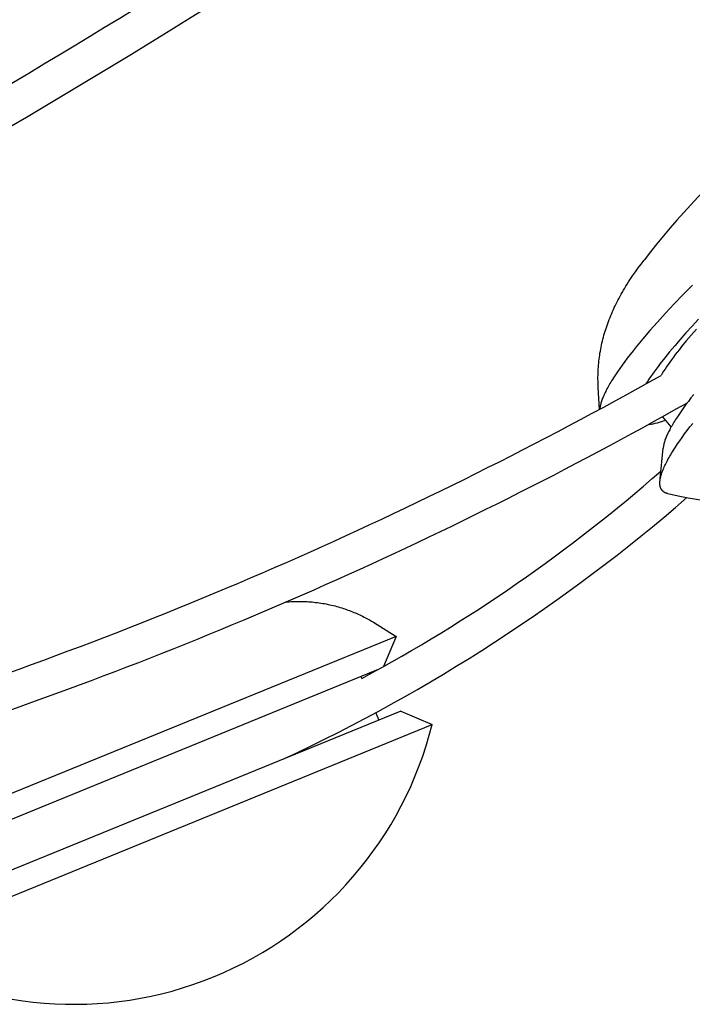
# Model space of a CAD drawing. Extents: x -528 to 528, y -528 to 3103.
# Drawn here: x 291 to 348, y 1372 to 1455 of the extents above; entities that cross this region are included whole.
import ezdxf

# ---------------------------------------------------------------- set-up
doc = ezdxf.new("R2010")
doc.units = 0
doc.header["$LTSCALE"] = 23.1
doc.layers.get('0').update_dxf_attribs({"linetype": 'CONTINUOUS'})
doc.layers.add('Luceplan', color=250, linetype='CONTINUOUS')

# ---------------------------------------------------------------- blocks, each defined once
blk = doc.blocks.new('Luceplan_Mesh_D86_(front-side view)')
at = {"layer": 'Luceplan'}
for p, q in [((340.153, -1680.997), (340.04, -1679.129)), ((346.17, -1682.45), (345.454, -1681.593)), ((345.554, -1683.862), (345.485, -1684.237)), ((345.242, -1686.808), (345.485, -1684.237)), ((323.055, -1700.046), (282.48, -1716.619)), ((323.059, -1700.048), (322.004, -1702.56)), ((321.425, -1702.872), (280.238, -1719.694)), ((320.876, -1703.194), (321.481, -1702.858)), ((322.001, -1702.567), (322.216, -1702.446)), ((320.114, -1703.408), (320.181, -1703.57)), ((323.457, -1706.32), (280.884, -1723.708)), ((323.463, -1706.317), (326.086, -1707.45)), ((321.338, -1706.403), (321.612, -1707.073)), ((300.333, -1717.968), (326.087, -1707.449)), ((279.798, -1726.355), (300.333, -1717.968))]:
    blk.add_line(p, q, dxfattribs=at)
for points in [[(347.953, -1670.542), (347.165, -1671.344), (346.41, -1672.13), (345.691, -1672.898), (345.011, -1673.645), (344.372, -1674.368), (343.776, -1675.065), (343.494, -1675.402), (343.224, -1675.732), (342.966, -1676.055), (342.719, -1676.369), (342.483, -1676.676), (342.26, -1676.974), (342.048, -1677.263), (341.848, -1677.545), (341.66, -1677.817), (341.483, -1678.08), (341.318, -1678.335), (341.24, -1678.459), (341.165, -1678.581), (341.093, -1678.7), (341.024, -1678.817), (340.957, -1678.932), (340.893, -1679.045), (340.833, -1679.155), (340.775, -1679.263), (340.719, -1679.369), (340.667, -1679.473), (340.617, -1679.574), (340.57, -1679.673), (340.526, -1679.77), (340.484, -1679.864), (340.445, -1679.957), (340.409, -1680.047), (340.375, -1680.135), (340.344, -1680.22), (340.316, -1680.304), (340.29, -1680.385), (340.266, -1680.464), (340.245, -1680.541), (340.231, -1680.596), (340.224, -1680.624), (340.218, -1680.651), (340.212, -1680.679), (340.206, -1680.707), (340.201, -1680.735), (340.196, -1680.763), (340.191, -1680.791), (340.187, -1680.82), (340.182, -1680.848), (340.179, -1680.876), (340.175, -1680.904), (340.172, -1680.933), (340.169, -1680.961), (340.167, -1680.989)], [(348.056, -1679.735), (347.829, -1680.025), (347.613, -1680.307), (347.407, -1680.581), (347.212, -1680.847), (347.028, -1681.106), (346.855, -1681.356), (346.693, -1681.599), (346.541, -1681.833), (346.469, -1681.947), (346.4, -1682.059), (346.334, -1682.169), (346.27, -1682.277), (346.209, -1682.383), (346.15, -1682.486), (346.094, -1682.588), (346.041, -1682.687), (345.99, -1682.784), (345.942, -1682.88), (345.896, -1682.973), (345.853, -1683.064), (345.812, -1683.153), (345.774, -1683.24), (345.738, -1683.325), (345.704, -1683.408), (345.673, -1683.489), (345.645, -1683.567), (345.619, -1683.644), (345.595, -1683.719), (345.573, -1683.792), (345.554, -1683.862)], [(348.461, -1673.407), (347.922, -1673.988), (347.408, -1674.554), (346.92, -1675.106), (346.459, -1675.641), (346.026, -1676.158), (345.621, -1676.657), (345.246, -1677.135), (345.069, -1677.367), (344.9, -1677.593), (344.738, -1677.815), (344.583, -1678.03), (344.436, -1678.24), (344.297, -1678.445), (344.165, -1678.644), (344.04, -1678.837)], [(348.286, -1674.239), (347.844, -1674.747), (347.429, -1675.238), (347.042, -1675.711), (346.858, -1675.94), (346.682, -1676.165), (346.513, -1676.384), (346.351, -1676.599), (346.196, -1676.809), (346.048, -1677.013), (345.908, -1677.212), (345.774, -1677.406), (345.648, -1677.595), (345.529, -1677.778), (345.417, -1677.955), (345.312, -1678.127)], [(345.298, -1686.593), (345.299, -1686.592), (345.324, -1686.502), (345.352, -1686.41), (345.383, -1686.315), (345.417, -1686.219), (345.454, -1686.121), (345.494, -1686.02), (345.536, -1685.918), (345.582, -1685.813), (345.631, -1685.707), (345.683, -1685.598), (345.738, -1685.488), (345.795, -1685.375), (345.855, -1685.261), (345.919, -1685.145), (345.984, -1685.027), (346.053, -1684.907), (346.125, -1684.785), (346.199, -1684.662), (346.276, -1684.536), (346.356, -1684.409), (346.523, -1684.15), (346.701, -1683.884), (346.889, -1683.611), (347.088, -1683.332), (347.296, -1683.046), (347.515, -1682.754), (347.743, -1682.457), (347.98, -1682.153)], [(340.04, -1679.129), (340.031, -1678.96), (340.024, -1678.792), (340.02, -1678.623), (340.018, -1678.454), (340.017, -1678.285), (340.02, -1678.117), (340.024, -1677.948), (340.03, -1677.779), (340.039, -1677.61), (340.05, -1677.442), (340.063, -1677.273), (340.078, -1677.104), (340.096, -1676.936), (340.115, -1676.768), (340.137, -1676.6), (340.161, -1676.432), (340.187, -1676.263), (340.216, -1676.093), (340.247, -1675.924), (340.28, -1675.756), (340.315, -1675.588), (340.352, -1675.42), (340.392, -1675.253), (340.433, -1675.086), (340.476, -1674.92), (340.522, -1674.754), (340.569, -1674.589), (340.619, -1674.425), (340.67, -1674.261), (340.724, -1674.098), (340.779, -1673.935), (340.836, -1673.773), (340.899, -1673.604), (340.963, -1673.435), (341.029, -1673.267), (341.098, -1673.1), (341.168, -1672.934), (341.24, -1672.768), (341.314, -1672.603), (341.39, -1672.439), (341.468, -1672.276), (341.547, -1672.114), (341.628, -1671.953), (341.711, -1671.792), (341.795, -1671.632), (341.881, -1671.474), (341.969, -1671.316), (342.058, -1671.158), (342.161, -1670.982), (342.265, -1670.806), (342.371, -1670.631), (342.479, -1670.458), (342.589, -1670.285), (342.7, -1670.113), (342.927, -1669.773), (343.159, -1669.437), (343.397, -1669.104), (343.64, -1668.775), (343.887, -1668.449)], [(345.896, -1688.062), (345.882, -1688.059), (345.868, -1688.055), (345.854, -1688.052), (345.841, -1688.048), (345.827, -1688.044), (345.814, -1688.04), (345.801, -1688.036), (345.788, -1688.032), (345.775, -1688.028), (345.762, -1688.023), (345.75, -1688.019), (345.737, -1688.014), (345.725, -1688.009), (345.713, -1688.004), (345.701, -1687.999), (345.689, -1687.994), (345.677, -1687.988), (345.666, -1687.983), (345.654, -1687.977), (345.643, -1687.972), (345.632, -1687.966), (345.621, -1687.96), (345.61, -1687.954), (345.599, -1687.947), (345.589, -1687.941), (345.578, -1687.935), (345.568, -1687.928), (345.558, -1687.921), (345.548, -1687.914), (345.538, -1687.907), (345.528, -1687.9), (345.519, -1687.893), (345.509, -1687.886), (345.5, -1687.878), (345.491, -1687.871), (345.482, -1687.863), (345.473, -1687.855), (345.464, -1687.847), (345.456, -1687.839), (345.447, -1687.831), (345.439, -1687.822), (345.431, -1687.814), (345.423, -1687.805), (345.415, -1687.796), (345.408, -1687.787), (345.4, -1687.778), (345.393, -1687.769), (345.385, -1687.76), (345.378, -1687.75), (345.371, -1687.741), (345.364, -1687.731), (345.358, -1687.721), (345.351, -1687.711), (345.345, -1687.701), (345.339, -1687.691), (345.333, -1687.681), (345.327, -1687.67), (345.321, -1687.66), (345.315, -1687.649), (345.31, -1687.638), (345.305, -1687.627), (345.299, -1687.616), (345.294, -1687.605), (345.29, -1687.594), (345.285, -1687.582), (345.28, -1687.571), (345.276, -1687.559), (345.272, -1687.547), (345.267, -1687.535), (345.263, -1687.523), (345.26, -1687.511), (345.256, -1687.498), (345.252, -1687.486), (345.249, -1687.473), (345.246, -1687.46), (345.243, -1687.447), (345.24, -1687.434), (345.237, -1687.421), (345.235, -1687.408), (345.232, -1687.394), (345.23, -1687.381), (345.228, -1687.367), (345.226, -1687.353), (345.224, -1687.339), (345.222, -1687.325), (345.221, -1687.311), (345.219, -1687.297), (345.218, -1687.282), (345.217, -1687.267), (345.216, -1687.253), (345.215, -1687.238), (345.215, -1687.223), (345.214, -1687.208), (345.214, -1687.192), (345.214, -1687.177), (345.214, -1687.161), (345.214, -1687.146), (345.214, -1687.13), (345.215, -1687.114), (345.216, -1687.098), (345.216, -1687.082), (345.217, -1687.065), (345.219, -1687.049), (345.22, -1687.032), (345.223, -1686.999), (345.227, -1686.964), (345.231, -1686.93), (345.236, -1686.894), (345.241, -1686.859), (345.248, -1686.822), (345.254, -1686.785), (345.262, -1686.748), (345.27, -1686.71), (345.279, -1686.672), (345.288, -1686.633), (345.298, -1686.593)], [(313.788, -1697.152), (313.939, -1697.139), (314.091, -1697.128), (314.242, -1697.119), (314.394, -1697.111), (314.546, -1697.106), (314.698, -1697.102), (314.85, -1697.101), (315.002, -1697.101), (315.147, -1697.103), (315.291, -1697.107), (315.436, -1697.112), (315.581, -1697.12), (315.725, -1697.129), (315.87, -1697.139), (316.014, -1697.152), (316.158, -1697.166), (316.308, -1697.183), (316.457, -1697.201), (316.607, -1697.222), (316.756, -1697.244), (316.905, -1697.268), (317.053, -1697.294), (317.202, -1697.322), (317.349, -1697.352), (317.497, -1697.383), (317.644, -1697.417), (317.791, -1697.452), (317.937, -1697.489), (318.082, -1697.528), (318.228, -1697.569), (318.372, -1697.612), (318.516, -1697.656), (318.644, -1697.697), (318.771, -1697.739), (318.897, -1697.783), (319.023, -1697.828), (319.149, -1697.875), (319.274, -1697.923), (319.398, -1697.972), (319.522, -1698.023), (319.646, -1698.075), (319.768, -1698.129), (319.891, -1698.184), (320.012, -1698.24), (320.133, -1698.298), (320.253, -1698.357), (320.373, -1698.417), (320.492, -1698.479), (320.659, -1698.568), (320.825, -1698.661), (320.99, -1698.756), (321.153, -1698.853), (323.058, -1700.042)]]:
    blk.add_lwpolyline(points, dxfattribs=at)
for centre, radius, start, end in [((-71.496, -1042.569), 710.347, 300.197003, 307.88356), ((-71.981, -1040.02), 715.868, 300.20903, 307.736405), ((393.56, -1706.443), 62.538, 117.13082, 142.58889), ((170.543, -1367.266), 356.621, 288.04271, 299.34506), ((172.021, -1369.054), 357.426, 288.50263, 299.40723), ((343.457, -1675.79), 6.502, 277.39652, 290.22044), ((353.018, -1657.885), 31, 256.72012, 307.55979), ((256.428, -1584.726), 134.864, 298.21095, 311.22312), ((251.912, -1577.978), 146.035, 295.00486, 310.88164), ((296.011, -1699.933), 31, 292.21687, 345.96848), ((296.011, -1699.933), 31, 238.4659, 292.21687)]:
    blk.add_arc(centre, radius, start, end, dxfattribs=at)

msp = doc.modelspace()

# ---------------------------------------------------------------- block references
at = {"lineweight": 0}
msp.add_blockref('Luceplan_Mesh_D86_(front-side view)', (0, 3103.36), dxfattribs=at)

doc.saveas('drawing.dxf')
